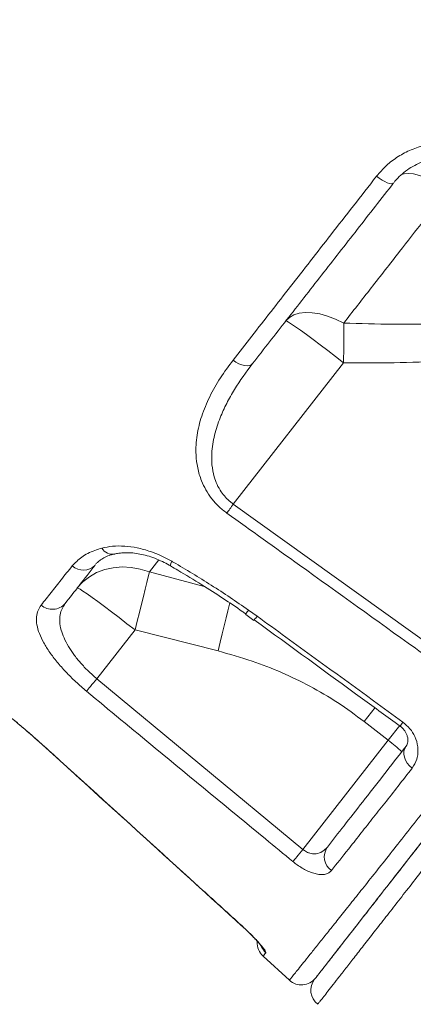
# Model space of a CAD drawing. Units: millimetres. Extents: x 22123 to 43257, y -6007 to 3449.
# Drawn here: x 41744 to 41854, y 1250 to 1526 of the extents above; entities that cross this region are included whole.
import ezdxf

# ---------------------------------------------------------------- set-up
doc = ezdxf.new("R2010")
doc.units = ezdxf.units.MM

msp = doc.modelspace()

# ---------------------------------------------------------------- linework, layer by layer
at = {"color": 7, "linetype": 'Continuous', "lineweight": 15}
for p, q in [((41803.56, 1389.88), (41834.5, 1429.48)), ((41803.56, 1389.88), (41864.55, 1346.13)), ((41807.03, 1358.94), (41809.35, 1357.26)), ((41807.84, 1360.16), (41810.22, 1358.45)), ((41765.27, 1340.88), (41775.99, 1354.59)), ((41775.99, 1354.59), (41799.28, 1348.69)), ((41765.27, 1340.88), (41823.08, 1293.05)), ((41840.24, 1328.9), (41846.98, 1323.64)), ((41748.97, 1323.35), (41757.94, 1315.27)), ((41846.98, 1323.64), (41823.08, 1293.05)), ((41819.29, 1256.36), (41811.9, 1263.14))]:
    msp.add_line(p, q, dxfattribs=at)
at = {"color": 8, "linetype": 'Continuous', "lineweight": 15}
for p, q in [((41780.01, 1370.85), (41782.63, 1374.21)), ((41795.42, 1366.81), (41780.01, 1370.85)), ((41843.3, 1332.8), (41840.24, 1328.9)), ((41850.22, 1327.78), (41846.98, 1323.64)), ((41748.98, 1323.3), (41748.97, 1323.35)), ((41757.92, 1315.25), (41757.94, 1315.27)), ((41805.89, 1271.65), (41805.92, 1271.68))]:
    msp.add_line(p, q, dxfattribs=at)
at = {"color": 8, "linetype": 'Continuous', "lineweight": 15, "flags": 128}
for points in [[(41863.91, 1478.24), (41861.74, 1479.49), (41859.64, 1480.55), (41857.65, 1481.41), (41855.81, 1482.04), (41854.14, 1482.44), (41852.69, 1482.59), (41851.47, 1482.5), (41850.73, 1482.28)], [(41785.98, 1372.54), (41785.97, 1372.55), (41785.94, 1372.75), (41786.05, 1373.19), (41786.3, 1373.83)], [(41802.59, 1362.24), (41802.48, 1361.79), (41802.05, 1359.96), (41801.56, 1357.94), (41801.03, 1355.77), (41800.47, 1353.48), (41799.88, 1351.11), (41799.28, 1348.69)]]:
    msp.add_lwpolyline(points, dxfattribs=at)
at = {"color": 7, "linetype": 'Continuous', "lineweight": 15, "flags": 128}
for points in [[(41843.72, 1481.78), (41844.5, 1481.21), (41845.29, 1480.71), (41846.04, 1480.3), (41846.75, 1479.98), (41847.37, 1479.79), (41847.89, 1479.71), (41848.28, 1479.76), (41848.53, 1479.93)], [(41834.53, 1440.63), (41832.23, 1441.72), (41829.97, 1442.57), (41827.78, 1443.18), (41825.71, 1443.52), (41823.79, 1443.59), (41822.06, 1443.39), (41820.56, 1442.93), (41819.3, 1442.21), (41818.31, 1441.24)], [(41818.31, 1441.24), (41818.53, 1441.2), (41819.07, 1440.9), (41819.91, 1440.36), (41821.04, 1439.59), (41822.44, 1438.6), (41824.07, 1437.41), (41825.91, 1436.05), (41827.91, 1434.55), (41830.04, 1432.93), (41832.25, 1431.23), (41834.5, 1429.48)], [(41834.53, 1440.63), (41834.53, 1439.39), (41834.54, 1438.09), (41834.54, 1436.74), (41834.53, 1435.34), (41834.53, 1433.91), (41834.52, 1432.45), (41834.51, 1430.97), (41834.5, 1429.48)], [(41803.49, 1430.21), (41804.28, 1429.67), (41805.1, 1429.23), (41805.92, 1428.9), (41806.71, 1428.71), (41807.43, 1428.65), (41808.06, 1428.73), (41808.58, 1428.95), (41808.97, 1429.3)], [(41803.56, 1389.88), (41803.31, 1389.53), (41803.06, 1389.19), (41802.82, 1388.85), (41802.59, 1388.52), (41802.36, 1388.21), (41802.14, 1387.9), (41801.94, 1387.61), (41801.74, 1387.34)], [(41780.01, 1370.85), (41777.48, 1371.64), (41774.91, 1372.1), (41772.36, 1372.24), (41769.87, 1372.04), (41767.48, 1371.51), (41765.23, 1370.66), (41763.18, 1369.5), (41761.36, 1368.06), (41759.8, 1366.36)], [(41780.01, 1370.85), (41779.69, 1369.48), (41779.3, 1367.87), (41778.86, 1366.02), (41778.35, 1363.99), (41777.81, 1361.79), (41777.23, 1359.47), (41776.62, 1357.05), (41775.99, 1354.59)], [(41759.8, 1366.36), (41760.02, 1366.31), (41760.56, 1366.01), (41761.4, 1365.47), (41762.53, 1364.7), (41763.93, 1363.71), (41765.56, 1362.52), (41767.4, 1361.16), (41769.4, 1359.66), (41771.53, 1358.04), (41773.74, 1356.34), (41775.99, 1354.59)], [(41762.38, 1337.4), (41762.58, 1337.64), (41762.83, 1337.94), (41763.15, 1338.32), (41763.51, 1338.75), (41763.91, 1339.24), (41764.34, 1339.76), (41764.8, 1340.31), (41765.27, 1340.88)], [(41852.02, 1321.97), (41851.64, 1321.32), (41851.42, 1320.57), (41851.39, 1319.75), (41851.54, 1318.9), (41851.86, 1318.05), (41852.35, 1317.24), (41852.97, 1316.48), (41853.72, 1315.83)], [(41820.28, 1289.65), (41820.49, 1289.9), (41820.75, 1290.21), (41821.06, 1290.59), (41821.41, 1291.01), (41821.79, 1291.48), (41822.21, 1291.98), (41822.64, 1292.51), (41823.08, 1293.05)]]:
    msp.add_lwpolyline(points, dxfattribs=at)
at = {"color": 8, "linetype": 'Continuous', "lineweight": 15}
for centre, radius, start, end in [((41769.7, 1379.3), 3.48, 210.5716, 280.2968), ((41816.58, 1353.66), 10.9, 143.3717, 150.3392), ((41712.86, 1429.01), 120.24, 323.4394, 324.0711), ((41743.09, 1406.96), 133.38, 323.5073, 324.0942), ((41816.04, 1267.79), 5.01, 204.2284, 227.6495)]:
    msp.add_arc(centre, radius, start, end, dxfattribs=at)
at = {"color": 7, "linetype": 'Continuous', "lineweight": 15}
for centre, radius, start, end in [((41761.46, 1375.98), 4.64, 228.0113, 316.5691), ((41752.81, 1365.16), 4.78, 228.8629, 318.8881), ((41825.83, 1294.54), 35.97, 46.0133, 53.9891), ((41833.83, 1290.98), 4.75, 145.2809, 234.3254), ((41815.28, 1266.82), 5, 175.9858, 227.4665), ((41822.67, 1260.04), 5, 227.4665, 322), ((41830.3, 1253.56), 5, 142.0002, 231.9817)]:
    msp.add_arc(centre, radius, start, end, dxfattribs=at)
for points, knots in [([(41686.26, 1662.85), (41689.85, 1660.22), (41697.03, 1654.96), (41711.08, 1644.03), (41735.84, 1625.12), (41822.76, 1558.33), (41902.68, 1497.04), (41968.48, 1446.58)], [0, 0, 0, 0, 0.037542, 0.07509, 0.150196, 0.300408, 1, 1, 1, 1]), ([(41966.33, 1443.86), (41936.55, 1466.74), (41875.67, 1513.49), (41799.18, 1572.11), (41737.1, 1620.01), (41704.19, 1645.65), (41686.34, 1658.68), (41684.32, 1660.16)], [0, 0, 0, 0, 0.31698, 0.647934, 0.813414, 0.978889, 1, 1, 1, 1]), ([(41843.72, 1481.78), (41844.62, 1482.82), (41846.41, 1484.89), (41849.74, 1487.38), (41853.43, 1489.31), (41857.43, 1490.62), (41861.6, 1491.23), (41866.19, 1491.19), (41869.27, 1490.4), (41870.97, 1489.96)], [0, 0, 0, 0, 0.138784, 0.277568, 0.415784, 0.553993, 0.692032, 0.830056, 1, 1, 1, 1]), ([(41848.64, 1480.03), (41848.72, 1480.14), (41849.26, 1480.89), (41850.5, 1482.11), (41852.34, 1483.63), (41854.4, 1484.89), (41856.62, 1485.89), (41858.97, 1486.62), (41861.4, 1487.05), (41863.88, 1487.18), (41866.37, 1487), (41868.44, 1486.63), (41869.63, 1486.22), (41870.04, 1486.08)], [0, 0, 0, 0, 0.01872, 0.12224, 0.225983, 0.329248, 0.432805, 0.536185, 0.638966, 0.741834, 0.844706, 0.947413, 1, 1, 1, 1]), ([(41803.49, 1430.21), (41805.23, 1432.45), (41808.73, 1436.93), (41814.12, 1443.83), (41819.61, 1450.87), (41825.2, 1458.05), (41831.09, 1465.59), (41837.25, 1473.49), (41841.56, 1479.02), (41843.72, 1481.78)], [0, 0, 0, 0, 0.138411, 0.276908, 0.415405, 0.5546, 0.693795, 0.846781, 1, 1, 1, 1]), ([(41848.53, 1479.93), (41845.11, 1475.55), (41838.26, 1466.79), (41828.25, 1453.97), (41818.42, 1441.38), (41812.13, 1433.33), (41808.97, 1429.3)], [0, 0, 0, 0, 0.247461, 0.495914, 0.747436, 1, 1, 1, 1]), ([(41834.53, 1440.63), (41837.08, 1443.89), (41842.18, 1450.43), (41849.71, 1460.06), (41856.95, 1469.33), (41861.59, 1475.27), (41863.91, 1478.24)], [0, 0, 0, 0, 0.271461, 0.543764, 0.771635, 1, 1, 1, 1]), ([(41819.29, 1256.36), (41819.32, 1256.39), (41819.38, 1256.47), (41819.87, 1257.08), (41820.66, 1258.06), (41821.77, 1259.46), (41823.22, 1261.26), (41825, 1263.5), (41827.12, 1266.14), (41829.53, 1269.17), (41832.23, 1272.54), (41835.19, 1276.25), (41838.45, 1280.34), (41842.05, 1284.86), (41845.97, 1289.81), (41850.23, 1295.2), (41854.79, 1301), (41859.5, 1307), (41864.33, 1313.15), (41869.23, 1319.42), (41874.36, 1325.99), (41879.74, 1332.88), (41885.36, 1340.08), (41891.21, 1347.59), (41897.27, 1355.34), (41903.44, 1363.25), (41909.71, 1371.29), (41916.06, 1379.43), (41922.56, 1387.76), (41929.24, 1396.32), (41936.08, 1405.09), (41943.09, 1414.07), (41950.2, 1423.19), (41956.94, 1431.83), (41962.33, 1438.74), (41965.32, 1442.56), (41966.33, 1443.86)], [0, 0, 0, 0, 0.030235, 0.060522, 0.090966, 0.121463, 0.152568, 0.183729, 0.215063, 0.246455, 0.27669, 0.306976, 0.337428, 0.367939, 0.399123, 0.430372, 0.46182, 0.493335, 0.522105, 0.550926, 0.579902, 0.608929, 0.638531, 0.668184, 0.697994, 0.727857, 0.75676, 0.78571, 0.814808, 0.843954, 0.873663, 0.903424, 0.933344, 0.963318, 0.987466, 1, 1, 1, 1]), ([(41826.36, 1256.64), (41826.44, 1256.74), (41826.59, 1256.93), (41827.82, 1258.51), (41829.77, 1261), (41832.49, 1264.48), (41835.95, 1268.92), (41840.18, 1274.33), (41845.13, 1280.67), (41850.79, 1287.9), (41857.1, 1295.98), (41864.04, 1304.87), (41871.62, 1314.56), (41879.78, 1325.01), (41888.48, 1336.15), (41897.68, 1347.92), (41907.32, 1360.26), (41917.38, 1373.14), (41927.83, 1386.51), (41938.61, 1400.31), (41949.65, 1414.44), (41960.29, 1428.06), (41967.31, 1437.05), (41970.52, 1441.15)], [0, 0, 0, 0, 0.047841, 0.095888, 0.14399, 0.192036, 0.239919, 0.287802, 0.335849, 0.383952, 0.431999, 0.479882, 0.527757, 0.575796, 0.62389, 0.671928, 0.719803, 0.767673, 0.815707, 0.863796, 0.911829, 0.959699, 1, 1, 1, 1]), ([(41970.73, 1441.43), (41967.81, 1437.68), (41961.13, 1429.13), (41950.84, 1415.97), (41939.93, 1402.01), (41929.27, 1388.35), (41918.91, 1375.1), (41908.93, 1362.32), (41899.36, 1350.08), (41890.22, 1338.38), (41881.54, 1327.27), (41873.39, 1316.83), (41866.12, 1307.52), (41859.7, 1299.31), (41854.05, 1292.08), (41848.89, 1285.47), (41844.24, 1279.52), (41840.12, 1274.25), (41836.3, 1269.36), (41832.92, 1265.04), (41830.12, 1261.45), (41828.12, 1258.89), (41826.85, 1257.27), (41826.69, 1257.06), (41826.61, 1256.96)], [0, 0, 0, 0, 0.036683, 0.083673, 0.130817, 0.178015, 0.22516, 0.272149, 0.318942, 0.365895, 0.412895, 0.459835, 0.506618, 0.547623, 0.588769, 0.629993, 0.671225, 0.71239, 0.753408, 0.802613, 0.851987, 0.901418, 0.950793, 1, 1, 1, 1]), ([(41862.21, 1440.35), (41857.6, 1440.31), (41848.37, 1440.22), (41839.14, 1440.49), (41834.53, 1440.63)], [0, 0, 0, 0, 0.4998118, 1, 1, 1, 1]), ([(41801.74, 1387.34), (41800.95, 1387.96), (41799.36, 1389.21), (41797.39, 1391.45), (41795.8, 1393.86), (41794.43, 1396.74), (41793.46, 1400.04), (41792.94, 1404.35), (41793.25, 1409.23), (41794.61, 1414.68), (41796.85, 1420.03), (41799.82, 1425.28), (41802.26, 1428.57), (41803.49, 1430.21)], [0, 0, 0, 0, 0.054111, 0.108249, 0.162244, 0.216298, 0.292836, 0.369511, 0.488662, 0.608062, 0.738472, 0.869333, 1, 1, 1, 1]), ([(41808.97, 1429.3), (41807.21, 1426.9), (41804.54, 1423.29), (41801.66, 1418.14), (41799.72, 1413.9), (41798.17, 1409.23), (41797.44, 1404.76), (41797.49, 1400.82), (41798.02, 1397.89), (41798.95, 1395.35), (41800.32, 1392.89), (41801.98, 1391.04), (41803.28, 1390.08), (41803.56, 1389.88)], [0, 0, 0, 0, 0.20354, 0.306884, 0.410193, 0.530138, 0.652242, 0.725913, 0.801299, 0.850975, 0.902038, 0.978897, 1, 1, 1, 1]), ([(41834.5, 1429.48), (41839.21, 1429.46), (41848.64, 1429.42), (41858.06, 1429.78), (41862.77, 1429.96)], [0, 0, 0, 0, 0.499808, 1, 1, 1, 1]), ([(41862.74, 1343.61), (41860.03, 1345.55), (41846.5, 1355.27), (41826.17, 1369.86), (41808.54, 1382.48), (41801.74, 1387.34)], [0, 0, 0, 0, 0.133232, 0.666161, 1, 1, 1, 1]), ([(41766.7, 1377.53), (41767.68, 1377.73), (41769.65, 1378.15), (41773.03, 1378.15), (41776.64, 1377.66), (41780.11, 1376.71), (41783.38, 1375.42), (41785.32, 1374.37), (41786.3, 1373.83)], [0, 0, 0, 0, 0.176634, 0.358198, 0.533318, 0.713648, 0.855366, 1, 1, 1, 1]), ([(41758.36, 1372.53), (41759.19, 1373.4), (41760.87, 1375.15), (41763.91, 1376.69), (41766.04, 1377.33), (41766.7, 1377.53)], [0, 0, 0, 0, 0.399405, 0.811968, 1, 1, 1, 1]), ([(41764.91, 1372.93), (41765.08, 1373.13), (41765.44, 1373.59), (41766.33, 1374.3), (41767.56, 1375), (41768.9, 1375.56), (41769.9, 1375.8), (41770.29, 1375.9)], [0, 0, 0, 0, 0.1745261, 0.3954113, 0.6306245, 0.8552767, 1, 1, 1, 1]), ([(41770.32, 1375.86), (41770.47, 1375.9), (41771.03, 1376.06), (41772.25, 1376.21), (41773.94, 1376.27), (41775.82, 1376.14), (41777.83, 1375.8), (41779.92, 1375.26), (41782.07, 1374.49), (41784.1, 1373.59), (41785.39, 1372.86), (41785.97, 1372.53)], [0, 0, 0, 0, 0.043846, 0.165069, 0.285517, 0.408399, 0.530045, 0.651952, 0.77524, 0.897415, 1, 1, 1, 1]), ([(41749.67, 1361.56), (41750.59, 1362.72), (41752.36, 1364.95), (41755.27, 1368.62), (41757.33, 1371.23), (41758.36, 1372.53)], [0, 0, 0, 0, 0.349642, 0.674513, 1, 1, 1, 1]), ([(41764.83, 1372.79), (41763.3, 1370.84), (41760.25, 1366.93), (41757.69, 1363.66), (41756.41, 1362.02)], [0, 0, 0, 0, 0.498885, 1, 1, 1, 1]), ([(41785.97, 1372.52), (41786.66, 1372.12), (41789.6, 1370.43), (41794.52, 1367.41), (41800.58, 1363.53), (41804.7, 1360.77), (41806.8, 1359.26), (41807.11, 1359.04)], [0, 0, 0, 0, 0.0960161, 0.4075876, 0.6915685, 0.9553499, 1, 1, 1, 1]), ([(41786.3, 1373.83), (41786.44, 1373.75), (41790.17, 1371.58), (41797.46, 1367.22), (41804.37, 1362.52), (41807.84, 1360.16)], [0, 0, 0, 0, 0.019483, 0.508815, 1, 1, 1, 1]), ([(41762.38, 1337.4), (41761.36, 1338.28), (41759.33, 1340.03), (41756.55, 1342.8), (41754.1, 1345.59), (41751.98, 1348.36), (41750.3, 1351.04), (41749.08, 1353.64), (41748.39, 1356.08), (41748.28, 1358.24), (41748.69, 1360.09), (41749.34, 1361.07), (41749.67, 1361.56)], [0, 0, 0, 0, 0.096375, 0.192768, 0.289061, 0.385384, 0.48579, 0.586257, 0.693868, 0.801522, 0.90075, 1, 1, 1, 1]), ([(41756.41, 1362.02), (41756.09, 1361.54), (41755.43, 1360.57), (41754.92, 1358.83), (41754.81, 1356.84), (41755.18, 1354.67), (41756.01, 1352.36), (41757.22, 1350.05), (41758.8, 1347.68), (41760.67, 1345.35), (41762.84, 1343.03), (41764.45, 1341.6), (41765.27, 1340.88)], [0, 0, 0, 0, 0.099752, 0.201104, 0.308206, 0.417771, 0.516944, 0.618576, 0.713008, 0.810017, 0.90353, 1, 1, 1, 1]), ([(41810.22, 1358.45), (41812.92, 1356.49), (41826.55, 1346.58), (41840.19, 1336.68), (41851.13, 1328.73)], [0, 0, 0, 0, 0.197782, 1, 1, 1, 1]), ([(41809.45, 1357.4), (41819.56, 1350.03), (41833.17, 1340.1), (41846.8, 1330.19), (41850.32, 1327.63)], [0, 0, 0, 0, 0.7421127, 1, 1, 1, 1]), ([(41799.28, 1348.69), (41802.49, 1347.8), (41808.53, 1346.13), (41817.13, 1342.75), (41825.15, 1338.87), (41832.94, 1334.32), (41837.8, 1330.71), (41840.24, 1328.9)], [0, 0, 0, 0, 0.2180919, 0.4102725, 0.603679, 0.8011107, 1, 1, 1, 1]), ([(41731.17, 1337.43), (41731.25, 1337.42), (41731.41, 1337.4), (41732.31, 1336.83), (41733.69, 1335.87), (41735.53, 1334.5), (41737.79, 1332.76), (41740.38, 1330.69), (41743.23, 1328.34), (41746.12, 1325.87), (41748.06, 1324.15), (41748.97, 1323.35)], [0, 0, 0, 0, 0.112893, 0.225786, 0.338431, 0.451073, 0.563559, 0.676041, 0.78866, 0.901276, 1, 1, 1, 1]), ([(41732.5, 1336.6), (41732.5, 1336.61), (41732.48, 1336.62), (41732.62, 1336.53), (41732.94, 1336.32), (41733.54, 1335.91), (41734.39, 1335.3), (41735.48, 1334.49), (41736.8, 1333.48), (41738.32, 1332.3), (41739.99, 1330.97), (41741.79, 1329.49), (41743.7, 1327.9), (41745.68, 1326.21), (41747.45, 1324.67), (41748.56, 1323.68), (41748.98, 1323.3)], [0, 0, 0, 0, 0.009088, 0.054778, 0.113082, 0.182792, 0.260086, 0.34265, 0.427393, 0.51283, 0.599306, 0.685781, 0.77218, 0.859103, 0.946194, 1, 1, 1, 1]), ([(41820.28, 1289.65), (41817.7, 1291.76), (41804.82, 1302.34), (41785.51, 1318.24), (41768.81, 1332.08), (41762.38, 1337.4)], [0, 0, 0, 0, 0.133241, 0.666204, 1, 1, 1, 1]), ([(41851.13, 1328.73), (41851.82, 1328.14), (41853.22, 1326.96), (41854.69, 1324.49), (41855.35, 1322.13), (41855.37, 1320.02), (41855.01, 1317.89), (41854.23, 1316.64), (41853.72, 1315.83)], [0, 0, 0, 0, 0.149658, 0.299354, 0.499647, 0.630561, 0.761609, 1, 1, 1, 1]), ([(41850.32, 1327.62), (41850.36, 1327.6), (41850.66, 1327.41), (41851.15, 1326.92), (41851.71, 1326.24), (41852.12, 1325.5), (41852.41, 1324.71), (41852.55, 1323.92), (41852.52, 1323.16), (41852.35, 1322.51), (41852.18, 1322.13), (41852.03, 1321.99), (41852.01, 1321.98)], [0, 0, 0, 0, 0.011506, 0.086628, 0.16511, 0.251791, 0.354009, 0.483369, 0.623408, 0.789919, 0.974923, 1, 1, 1, 1]), ([(41748.98, 1323.3), (41749.1, 1323.2), (41750.89, 1321.6), (41753.87, 1318.92), (41756.72, 1316.33), (41757.92, 1315.25)], [0, 0, 0, 0, 0.040171, 0.598376, 1, 1, 1, 1]), ([(41829.93, 1293.69), (41831.45, 1295.64), (41834.51, 1299.55), (41839.8, 1306.33), (41845.57, 1313.71), (41849.87, 1319.21), (41852.02, 1321.97)], [0, 0, 0, 0, 0.247611, 0.496152, 0.74758, 1, 1, 1, 1]), ([(41757.92, 1315.25), (41764.91, 1308.89), (41780.9, 1294.35), (41796.9, 1279.83), (41805.9, 1271.66)], [0, 0, 0, 0, 0.4375, 1, 1, 1, 1]), ([(41757.94, 1315.27), (41760.4, 1313.03), (41772.74, 1301.82), (41788.73, 1287.29), (41802.26, 1275), (41805.92, 1271.68)], [0, 0, 0, 0, 0.154258, 0.771289, 1, 1, 1, 1]), ([(41853.72, 1315.83), (41852.4, 1314.14), (41849.75, 1310.77), (41846, 1306), (41842.41, 1301.45), (41839.02, 1297.15), (41835.13, 1292.23), (41832.61, 1289.07), (41831.06, 1287.12)], [0, 0, 0, 0, 0.150625, 0.301357, 0.452088, 0.603675, 0.755261, 1, 1, 1, 1]), ([(41823.08, 1293.05), (41823.23, 1292.93), (41823.71, 1292.54), (41824.38, 1292.19), (41825.38, 1291.86), (41826.11, 1291.79), (41827.32, 1291.89), (41828.65, 1292.34), (41829.49, 1293.23), (41829.93, 1293.69)], [0, 0, 0, 0, 0.059328, 0.196217, 0.238244, 0.419689, 0.457293, 0.720964, 1, 1, 1, 1]), ([(41831.06, 1287.12), (41830.84, 1286.89), (41830.4, 1286.44), (41829.42, 1286.07), (41828.24, 1285.95), (41826.89, 1286.12), (41825.42, 1286.56), (41823.53, 1287.38), (41821.74, 1288.48), (41820.57, 1289.41), (41820.28, 1289.65)], [0, 0, 0, 0, 0.126217, 0.252392, 0.378949, 0.505404, 0.619732, 0.733966, 0.932833, 1, 1, 1, 1]), ([(41805.89, 1271.65), (41806.08, 1271.48), (41806.68, 1270.94), (41807.66, 1270), (41808.77, 1268.9), (41809.76, 1267.88), (41810.53, 1267.02), (41811.1, 1266.36), (41811.42, 1265.95), (41811.56, 1265.74), (41811.54, 1265.77), (41811.54, 1265.77)], [0, 0, 0, 0, 0.065646, 0.210757, 0.355889, 0.500176, 0.642257, 0.76614, 0.877588, 0.970602, 1, 1, 1, 1]), ([(41805.92, 1271.68), (41806.75, 1270.91), (41808.41, 1269.36), (41810.5, 1267.17), (41812, 1265.42), (41812.69, 1264.39), (41812.67, 1264.17), (41812.66, 1264.09)], [0, 0, 0, 0, 0.213546, 0.427661, 0.643772, 0.861219, 1, 1, 1, 1]), ([(41812.66, 1264.09), (41812.49, 1263.87), (41812.03, 1263.3), (41811.95, 1263.2), (41811.9, 1263.14)], [0, 0, 0, 0, 0.369951, 1, 1, 1, 1])]:
    msp.add_open_spline(points, degree=3, knots=knots, dxfattribs=at)
at = {"color": 8, "linetype": 'Continuous', "lineweight": 15}
msp.add_open_spline([(41987.76, 1455.09), (41983.81, 1450.03), (41975.9, 1439.91), (41965.7, 1426.85), (41957.12, 1415.87), (41950.13, 1406.92), (41943.2, 1398.06), (41936.32, 1389.25), (41929.51, 1380.53), (41922.76, 1371.9), (41916.14, 1363.43), (41909.74, 1355.24), (41903.59, 1347.36), (41897.66, 1339.77), (41891.9, 1332.4), (41886.28, 1325.2), (41880.82, 1318.22), (41875.54, 1311.46), (41870.48, 1304.98), (41865.7, 1298.87), (41861.22, 1293.13), (41857.03, 1287.77), (41853.08, 1282.72), (41849.36, 1277.95), (41845.88, 1273.5), (41842.65, 1269.37), (41839.71, 1265.61), (41837.1, 1262.26), (41834.8, 1259.32), (41832.82, 1256.79), (41831.13, 1254.62), (41829.72, 1252.82), (41828.61, 1251.4), (41827.82, 1250.38), (41827.32, 1249.74), (41827.25, 1249.66), (41827.22, 1249.62)], degree=3, knots=[0, 0, 0, 0, 0.045668, 0.091548, 0.11943, 0.147313, 0.175389, 0.203465, 0.232152, 0.260839, 0.289737, 0.318635, 0.34652, 0.374405, 0.402484, 0.430563, 0.459253, 0.487943, 0.516844, 0.545745, 0.573635, 0.601525, 0.629609, 0.657692, 0.686387, 0.715082, 0.743988, 0.772894, 0.800784, 0.828674, 0.856757, 0.884841, 0.913535, 0.94223, 0.971135, 1, 1, 1, 1], dxfattribs=at)

doc.saveas('drawing.dxf')
